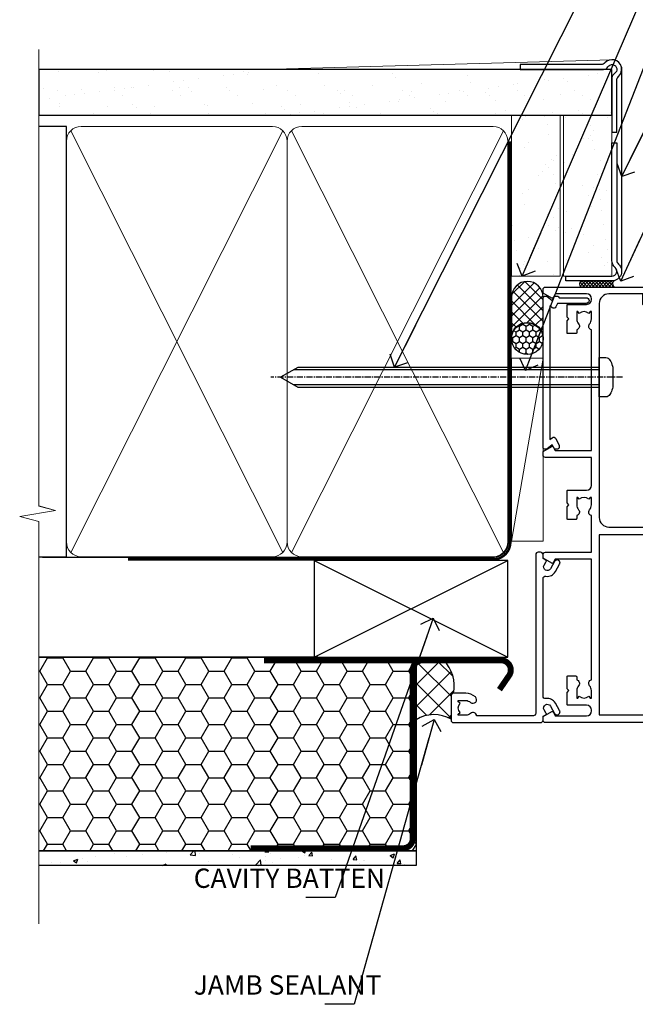
# Model space of a CAD drawing. Units: millimetres. Extents: x -33 to 228726, y -423 to 1143.
# Drawn here: x 3299 to 3426, y 284 to 487 of the extents above; entities that cross this region are included whole.
import ezdxf
from ezdxf import colors
from ezdxf.entities.mleader import LeaderData, LeaderLine
from ezdxf.math import Vec2, Vec3

# ---------------------------------------------------------------- set-up
doc = ezdxf.new("R2010")
doc.units = ezdxf.units.MM
for name, pattern in [('CENTER', [2, 1.25, -0.25, 0.25, -0.25]), ('CENTERLINE', [2, 1.25, -0.25, 0.25, -0.25]), ('Dashed', [564.4444465637206, 282.2222232818604, -282.2222232818602])]:
    doc.linetypes.add(name, pattern=pattern)
doc.layers.add('Aluminium Systems Ltd Joinery Detail', color=7, linetype='Continuous')
doc.layers.add('Aluminium Systems Ltd Notes', color=7, linetype='Continuous')
doc.styles.get("Standard").update_dxf_attribs({"font": 'arial.ttf'})

# ---------------------------------------------------------------- blocks, each defined once
blk = doc.blocks.new('_Open90')
at = {"color": 0, "linetype": 'ByBlock', "lineweight": -2}
for p, q in [((0, 0), (-2.439666651745029, 0)), ((-0.5, 0.5), (0, 0)), ((0, 0), (-0.5, -0.5))]:
    blk.add_line(p, q, dxfattribs=at)
blk = doc.blocks.new('EIFS Recessed CC Jamb AC35')
h = blk.add_hatch()
h.set_pattern_fill('HONEY', color=256)
h.set_pattern_definition([(0, (104.4820111046746, -68.22913416088886), (4.7625, 2.749630645), [3.175, -6.35]), (120, (104.4820111046746, -68.22913416088886), (-4.762499989594191, 2.749630663023391), [3.174999999999994, -6.349999999999988]), (59.99999999999999, (104.4820111046746, -68.22913416088886), (1.040580910327549e-08, 5.499261308023389), [-6.35, 3.175])])
h.paths.add_polyline_path([(81.02564596382206, -44.6525496623035), (3.138667221294213, -44.6525496623035), (3.138667221294213, -84.6525496623035), (81.02564596382206, -84.6525496623035)])
h = blk.add_hatch()
h.set_pattern_fill('ANSI37', color=256)
h.set_pattern_definition([(45, (-1712.832690085252, -5467.133759546112), (-2.245064030267288, 2.245064030267288), []), (135, (-1712.832690085252, -5467.133759546112), (-2.245064030267288, -2.245064030267288), [])])
edge = h.paths.add_edge_path()
edge.add_line((86.7730436397577, -45.28390864127323), (82.34083331155477, -45.28390864127323))
edge.add_arc((82.34083331155296, -47.28390864127232), 1.999999999999091, 89.99999999994789, 103.0334149561507)
edge.add_line((81.8897947722404, -45.33543122645551), (81.02564596382206, -47.79751952622701))
edge.add_line((81.02564596382206, -47.79751952622701), (81.02564593055052, -57.54429072535913))
edge.add_arc((84.72533193447833, -63.60843812792882), 7.103630075373577, 60.22233776749363, 121.38702012558511, ccw=False)
edge.add_line((88.2532475876232, -57.44277746648731), (88.2532475876232, -52.59615267433401))
edge.add_arc((88.75326726553129, -52.59087716284466), 0.5000475070598588, 90.00225470793731, 180.6044828666888, ccw=False)
edge.add_arc((81.31663755931083, -50.56272522693871), 7.591987345869231, 348.3882631541489, 404.0522599457827)
h = blk.add_hatch()
h.set_pattern_fill('AR-CONC', color=256, scale=0.05)
h.set_pattern_definition([(49.99999999999999, (104.4820111046746, -68.22913416088886), (9.1092334498002, -0.7969542769451543), [0.9525000000000001, -10.4775]), (355, (104.4820111046746, -68.22913416088886), (-1.762171071248467, 9.552842261951758), [0.762, -8.3820292085]), (100.4514447, (105.2411114546745, -68.29554683588867), (7.347062354517664, 8.755887595609755), [0.8095004399999994, -8.90451222999999]), (46.18420000000002, (104.4820111046746, -65.6891341608889), (13.5539520446065, -2.102116396636358), [1.428749999999999, -15.71624999999999]), (96.63555760999992, (105.6115061046745, -65.8643091608892), (11.87020670257515, 12.37130622988608), [1.214251157, -13.356780408]), (351.1841511700001, (104.4820111046746, -65.6891341608889), (11.87020670324885, 12.37130622927663), [1.1429983535, -12.572986596]), (21, (105.7520111046746, -66.32413416088912), (7.580719563456625, -5.11325990935438), [0.9525000000000001, -10.4775]), (326.0000000000001, (105.7520111046746, -66.32413416088912), (3.090101417382354, 9.209398306115963), [0.762, -8.382]), (71.45144499999999, (106.3837377346746, -66.75023915588918), (10.67082096393581, 4.096138444295263), [0.8095004400000001, -8.90449688]), (37.50000000000001, (104.4820111046746, -68.22913416088886), (0.1544301625295909, 4.227751943657656), [0, -8.2804, 0, -8.509, 0, -8.41375]), (7.499999999999999, (104.4820111046746, -68.22913416088886), (3.340983125515288, 5.009028740905975), [0, -4.8514, 0, -8.0899, 0, -3.20675]), (327.5, (101.6499111046745, -68.22913416088886), (6.77952975834357, -0.2864371996336729), [0, -3.175, 0, -9.906, 0, -13.1445]), (317.5, (100.3799111046745, -68.22913416088886), (7.406459069300903, 1.271324551666651), [0, -4.1275, 0, -6.578600000000001, 0, -9.3345])])
h.paths.add_polyline_path([(81.02564596382206, -84.6525496623035), (3.138667221294213, -84.6525496623035), (3.138667221294213, -87.6525496623035), (81.02564596382206, -87.6525496623035)])
blk.add_line((60.760905292046, -44.6525496623035, -298.5), (3.138667221294213, -44.6525496623035, -299))
at = {"elevation": -299}
for points in [[(3.138667221294213, -44.6525496623035), (81.02564596382206, -44.6525496623035), (81.02564596382206, -84.6525496623035), (3.138667221294213, -84.6525496623035)], [(3.138667221294213, -84.6525496623035), (81.02564596382206, -84.6525496623035), (81.02564596382206, -87.6525496623035), (3.138667221294213, -87.6525496623035)]]:
    blk.add_lwpolyline(points, dxfattribs=at)
at = {"const_width": 1.23, "elevation": -299}
blk.add_lwpolyline([(98.24241860109657, -51.33872138220977), (100.2441799025004, -48.41335004293342, 0.603136798360651), (98.5936157201021, -45.28390864127323), (82.34083331155477, -45.28390864127323, 0.414213562373095), (80.34083331155477, -47.28390864127323), (80.34083331155477, -82.11100933545185, -0.414213562373095), (78.34083331155477, -84.11100933545185), (46.84125376853319, -84.11100933545185)], format="xyb", dxfattribs=at)
at = {"const_width": 1.2, "elevation": -299}
blk.add_lwpolyline([(81.90604385756194, -45.28390864127323), (49.5869423669177, -45.28390864127323)], dxfattribs=at)
for centre, radius, start, end in [((81.33064968319678, -50.55457930758894, -299.3210729994864), 7.576253774205792, 348.440963067206, 44.08166546419615), ((84.72549551434986, -63.60900501426568, -299), 7.104199205315244, 60.22648404206254, 121.3857651978466)]:
    blk.add_arc(centre, radius, start, end)
at = {"layer": 'Aluminium Systems Ltd Joinery Detail'}
for p, q in [((59.96825829113675, -44.6525496623035), (99.96825829113675, -24.6525496623035)), ((59.96825829113675, -24.6525496623035), (99.96825829113675, -44.6525496623035))]:
    blk.add_line(p, q, dxfattribs=at)
blk.add_lwpolyline([(59.96825829113675, -44.6525496623035), (99.96825829113675, -44.6525496623035), (99.96825829113675, -24.6525496623035), (59.96825829113675, -24.6525496623035)], close=True, dxfattribs=at)
blk = doc.blocks.new('EIFS Recessed CC AC35 Liner')
at = {"layer": 'Aluminium Systems Ltd Joinery Detail'}
h = blk.add_hatch(dxfattribs=at)
h.set_pattern_fill('HONEY', color=256, scale=0.25)
h.set_pattern_definition([(0, (30.02995680924505, 6000), (1.190625, 0.68740766125), [0.79375, -1.5875]), (120, (30.02995680924505, 6000), (-1.190624997398548, 0.6874076657558477), [0.7937499999999996, -1.587499999999999]), (59.99999999999999, (30.02995680924505, 6000), (2.601452275818872e-09, 1.374815327005847), [-1.5875, 0.79375])])
h.paths.add_polyline_path([(19.684137938324, 2.251892196932204, -1), (26.18134158123661, 2.251892196932204, -1)])
h = blk.add_hatch(dxfattribs=at)
h.set_pattern_fill('ANSI37', color=256, scale=0.5)
h.set_pattern_definition([(45, (30.02995680924505, 6000), (-1.122532015133644, 1.122532015133644), []), (135, (30.02995680924505, 6000), (-1.122532015133644, -1.122532015133644), [])])
h.paths.add_polyline_path([(23.05779153988937, 5.500494018388963), (31.52658838854353, 5.500494018388963, -1), (31.52658838854558, -0.9967096245236462), (23.05779153988937, -0.9967096245236462, 1)])
h = blk.add_hatch(dxfattribs=at)
h.set_pattern_fill('AR-SAND', color=256, scale=0.15)
h.set_pattern_definition([(37.50000000000001, (-29.16813831628443, -10.73689062666745), (-0.2400046943976069, 7.341198559940135), [0, -5.791200000000001, 0, -6.476999999999999, 0, -6.191249999999999]), (7.499999999999999, (-29.16813831628443, -10.73689062666745), (6.74284924707004, 10.75237650852531), [0, -3.124200000000001, 0, -5.2197, 0, -2.00025]), (327.5, (-33.85443831628443, -10.73689062666745), (11.86488555362187, 0.02155777017818643), [0, -1.905, 0, -6.858, 0, -8.9535]), (317.5, (-33.85443831628443, -10.73689062666745), (11.45334678708446, 3.343939848858244), [0, -0.9524999999999999, 0, -4.495799999999999, 0, -5.1435])])
h.paths.add_polyline_path([(69.10932036462466, 5.499362014610597), (69.10932036462466, -4.500637985389403), (35.88064643489597, -4.500288778155664), (35.88064643489597, 5.499711221844336)])
h = blk.add_hatch(dxfattribs=at)
h.set_pattern_fill('AR-SAND', color=256, scale=0.15)
h.set_pattern_definition([(37.50000000000001, (-29.16813831628443, 0), (-0.2400046943976069, 7.341198559940135), [0, -5.791200000000001, 0, -6.476999999999999, 0, -6.191249999999999]), (7.499999999999999, (-29.16813831628443, 0), (6.74284924707004, 10.75237650852531), [0, -3.124200000000001, 0, -5.2197, 0, -2.00025]), (327.5, (-33.85443831628443, 0), (11.86488555362187, 0.02155777017818643), [0, -1.905, 0, -6.858, 0, -8.9535]), (317.5, (-33.85443831628443, 0), (11.45334678708446, 3.343939848858244), [0, -0.9524999999999999, 0, -4.495799999999999, 0, -5.1435])])
h.paths.add_polyline_path([(69.10932036462466, -5.237528612056849), (69.10932036462466, -15.23752861205685), (35.88064643489597, -15.23717940482311), (35.88064643489597, -5.23717940482311)])
at = {"layer": 'Aluminium Systems Ltd Joinery Detail', "lineweight": 5}
h = blk.add_hatch(dxfattribs=at)
h.set_pattern_fill('ANSI37', color=256, scale=0.15)
h.set_pattern_definition([(45.00000000000001, (-251.1981306596648, -560.2450245033288), (-0.3367596045400932, 0.3367596045400932), []), (135, (-251.1981306596648, -560.2450245033288), (-0.3367596045400932, -0.3367596045400932), [])])
edge = h.paths.add_edge_path()
edge.add_arc((34.27093941801613, -9.504621740348739), 0.9866125402710012, 51.83121232280979, 132.263901216659)
edge.add_line((33.60739672475901, -8.7744742217983), (33.60739672475901, -15.78270040966891))
edge.add_arc((34.31752738615577, -16.29419281424452), 0.8751628626695301, 45.838321747589305, 144.2355755388267, ccw=False)
edge.add_arc((36.88064643484685, -15.23717940483039), 1.99999999995119, 179.9999999997916, 192.3918244982081, ccw=False)
edge.add_line((34.88064643489597, -15.23717940482311), (34.88064643489562, -8.728953216952505))
blk.add_line((-18.89718788643233, 5.500494018388963), (18.89122254094758, -0.9967096245236462, -1.000000000000011), dxfattribs=at)
at = {"layer": 'Aluminium Systems Ltd Joinery Detail'}
for p, q in [((33.60739672475992, -8.7744742217983, -1.000000000000011), (33.60739672475992, -15.78270040966891, -1.000000000000011)), ((36.88064643489597, -17.23717940482311, -1.000000000000011), (79.05957305051427, -17.23753160510205))]:
    blk.add_line(p, q, dxfattribs=at)
at = {"layer": 'Aluminium Systems Ltd Joinery Detail', "lineweight": 5}
blk.add_lwpolyline([(-18.89718788643233, 5.500494018388963), (18.8912225409394, 5.500494018388963), (18.89122254094758, -0.9967096245236462), (-18.89718788643643, -0.9967096245236462)], close=True, dxfattribs=at)
at = {"layer": 'Aluminium Systems Ltd Joinery Detail'}
blk.add_lwpolyline([(23.05779153989346, -0.9967096245236462), (31.52658838854762, -0.9967096245236462, 0.9999999999993697), (31.52658838854353, 5.500494018388963), (23.05779153988937, 5.500494018388963, -0.9999999999993697)], format="xyb", close=True, dxfattribs=at)
at = {"layer": 'Aluminium Systems Ltd Joinery Detail', "lineweight": 5, "elevation": -1.000000000000011}
for points in [[(35.88064643489597, -4.500288778155664), (69.10932036462466, -4.500637985389403), (69.10932036462466, 5.499362014610597), (35.88064643489597, 5.499711221844336)], [(35.88064643489597, -15.23717940482311), (69.10932036462466, -15.23752861205685), (69.10932036462466, -5.237528612056849), (35.88064643489597, -5.23717940482311)]]:
    blk.add_lwpolyline(points, close=True, dxfattribs=at)
at = {"layer": 'Aluminium Systems Ltd Joinery Detail', "elevation": -1.000000000000011}
blk.add_lwpolyline([(35.88064643489597, -5.73717940482311), (35.88064643489597, -15.23717940482311, 0.6885002580691579), (37.62600242739572, -15.90384607148917, -0.2134217652833945), (39.11671441239523, -15.23717940482311), (63.38064643489602, -15.23717940482311), (63.38064643489602, -16.23717940482311), (39.11671441239523, -16.23717940482311, 0.2134217652833893), (38.37135841989547, -16.57051273815523, -0.6885002580691693), (34.88064643489597, -15.23717940482311), (34.88064643489597, -5.73717940482311)], format="xyb", close=True, dxfattribs=at)
at = {"layer": 'Aluminium Systems Ltd Joinery Detail'}
blk.add_circle((22.9327397597803, 2.251892196932204), 3.248601821456305, dxfattribs=at)
at = {"layer": 'Aluminium Systems Ltd Joinery Detail', "lineweight": 5}
for centre, radius, start, end in [((34.27091336560224, -9.503893038750903, -1.000000000000011), 0.9860558519677073, 51.80385569436721, 132.2912578450509), ((34.31752738615668, -16.29419281424634, -1.000000000000011), 0.8751628626701816, 45.83832174757129, 144.2355755388025)]:
    blk.add_arc(centre, radius, start, end, dxfattribs=at)
blk = doc.blocks.new('90mm Framing Jamb CC Gib')
at = {"layer": 'Aluminium Systems Ltd Joinery Detail'}
h = blk.add_hatch(dxfattribs=at)
h.set_pattern_fill('AR-SAND', color=0, scale=0.15)
h.set_pattern_definition([(37.49999999999999, (3.139013498070085, 55.87190177584489), (-0.2400046943976069, 7.341198559940135), [0, -5.791200000000001, 0, -6.476999999999999, 0, -6.191249999999999]), (7.499999999999932, (3.139013498070085, 55.87190177584489), (6.74284924707004, 10.75237650852531), [0, -3.124199999999999, 0, -5.219699999999998, 0, -2.000249999999999]), (327.5, (-1.547286501929761, 55.87190177584489), (11.86488555362187, 0.02155777017818536), [0, -1.904999999999998, 0, -6.857999999999993, 0, -8.953499999999988]), (317.5, (-1.547286501929761, 55.87190177584489), (11.45334678708446, 3.343939848858243), [0, -0.9524999999999999, 0, -4.495799999999999, 0, -5.1435])])
h.paths.add_polyline_path([(3.139013498070085, 176.845588024167), (3.139013498070085, 167.3610939837017), (121.4940665751573, 167.3610939837017), (121.4940665751573, 176.845588024167)])
at = {"layer": 'Aluminium Systems Ltd Joinery Detail', "color": 0, "lineweight": 5}
for p, q in [((121.494069568202, 178.8439211514246, -299), (49.33538946653459, 176.8447380241677, -299)), ((9.701826416447489, 164.1554162263226), (53.5000877597289, 77.0289540810088)), ((9.701826416447489, 77.0289540810088), (53.50008775972844, 164.1554162263226)), ((55.28002721847986, 164.155416226323), (99.07828856176127, 77.02895408100926)), ((55.28002721847986, 77.02895408100926), (99.07828856176081, 164.1554162263226))]:
    blk.add_line(p, q, dxfattribs=at)
at = {"layer": 'Aluminium Systems Ltd Joinery Detail', "linetype": 'Continuous', "lineweight": 5, "ltscale": 0.12, "elevation": -299}
blk.add_lwpolyline([(3.139013498070085, 180.9671176232737), (3.139013498070085, 86.61488773583824), (6.572917217106692, 85.71117732735274), (-0.845107690655027, 84.44458406398462), (3.139013498070085, 83.40722086947335), (3.139013498070085, 0.2790218248728706)], dxfattribs=at)
at = {"layer": 'Aluminium Systems Ltd Joinery Detail', "color": 6, "linetype": 'Continuous', "lineweight": 5, "ltscale": 0.12, "elevation": 0.9999999999994458}
blk.add_lwpolyline([(3.139013498070085, 180.939053012866), (3.139013498070085, 86.58682312543056), (6.572917217106692, 85.68311271694506), (-0.845107690655027, 84.41651945357694), (3.139013498070085, 83.37915625906567), (3.139013498070085, 0.2509572144651884)], dxfattribs=at)
at = {"layer": 'Aluminium Systems Ltd Joinery Detail', "color": 0, "elevation": -299}
blk.add_lwpolyline([(102.494069568202, 176.8439211514246), (119.7620187606332, 176.8439211514246, 0.2679491924311203), (120.6280441644175, 177.3439211514246, -1.303225372841203), (121.994069568202, 175.9778957476402, 0.267949192431124), (121.494069568202, 175.1118703438557), (121.494069568202, 163.8439211514246), (122.494069568202, 163.8439211514246), (122.494069568202, 174.6078531739248, -0.2134217652833892), (122.8274029015353, 175.3532091664247, 1.057279696267401), (120.0033575832022, 178.177254484758, -0.2134217652833941), (119.2580015907022, 177.8439211514246), (102.494069568202, 177.8439211514246)], format="xyb", close=True, dxfattribs=at)
blk.add_lwpolyline([(3.139013498070085, 167.3610939837017), (121.4940665751573, 167.3610939837017), (121.4940665751573, 176.845588024167), (3.139013498070085, 176.845588024167)], close=True, dxfattribs=at)
at = {"layer": 'Aluminium Systems Ltd Joinery Detail', "color": 0}
blk.add_lwpolyline([(3.139013498070085, 76.13898435163378), (8.811856687072009, 76.13898435163378), (8.811856687072009, 165.0453859556985), (3.139013498070085, 165.0453859556985)], dxfattribs=at)
at = {"layer": 'Aluminium Systems Ltd Joinery Detail', "color": 0, "lineweight": 5}
for points in [[(8.811856687072009, 79.17753107176918, 0.4142135623730951), (11.85040340720786, 76.13898435163333), (51.35151076896852, 76.13898435163333, 0.414213562373095), (54.39005748910438, 79.17753107176918), (54.39005748910438, 162.0068392355622, 0.4142135623730958), (51.35151076896852, 165.0453859556981), (11.85040340720786, 165.0453859556981, 0.4142135623730941), (8.811856687072009, 162.0068392355622)], [(54.39005748910438, 79.17753107176964, 0.4142135623730951), (57.42860420924023, 76.13898435163378), (96.9297115710009, 76.13898435163378, 0.414213562373095), (99.96825829113675, 79.17753107176964), (99.96825829113675, 162.0068392355627, 0.4142135623730958), (96.9297115710009, 165.0453859556985), (57.42860420924023, 165.0453859556985, 0.4142135623730941), (54.39005748910438, 162.0068392355627)]]:
    blk.add_lwpolyline(points, format="xyb", close=True, dxfattribs=at)
at = {"layer": 'Aluminium Systems Ltd Joinery Detail', "color": 0, "linetype": 'Dashed', "lineweight": 5, "ltscale": 0.01, "const_width": 0.25, "elevation": 0.2499999999994387}
blk.add_lwpolyline([(3.814140402429416, 75.992093405692), (96.9297115710009, 76.01404773808622, 0.4175702237706213), (100.1138896965334, 79.1649618035542), (100.1142239831855, 161.9942699673472)], format="xyb", dxfattribs=at)
at = {"layer": 'Aluminium Systems Ltd Joinery Detail', "color": 0, "linetype": 'CENTER', "lineweight": 5, "ltscale": 3, "const_width": 0.5, "elevation": 1.499999999999446}
blk.add_lwpolyline([(21.52674269500255, 75.59215913507956), (96.9297115710009, 75.60107367713522, 0.4225667246231231), (100.4988325529115, 79.1649618035542), (100.4988325529115, 161.9942699673472)], format="xyb", dxfattribs=at)
blk = doc.blocks.new('F508-21211')
at = {"flags": 128}
blk.add_lwpolyline([(5.699992447585437, 34.40004471278792), (5.699992447581003, 26.90002627173101, 0.4142135623732615), (6.199992447580996, 26.40002627173078), (9.917198710102639, 26.40002627173078), (11.45858006633989, 24.85864491549353, 0.414213562373095), (11.74142277881492, 24.85864491549353), (13.28280413505218, 26.40002627173078), (27.11719871010332, 26.40002627173078), (28.65858006634057, 24.85864491549353, 0.4142135623721532), (28.94142277881378, 24.85864491549353), (30.48280413505285, 26.40002627173078), (38.80000174104226, 26.40002627173078), (38.80000174104402, 11.60006627173777), (1.599999999999454, 11.60006627173686), (1.599999999999461, 34.40004471278792)], format="xyb", close=True, dxfattribs=at)
at = {"layer": 'Aluminium Systems Ltd Joinery Detail', "flags": 128}
blk.add_lwpolyline([(9.42504887324958, 6.950066269831154), (8.841114643540095, 6.950066269796366, 0.566658092971769), (7.613412081333877, 7.335505830219631, -0.1837465194457551), (6.599988673065127, 6.95006626979648), (5.074988673058215, 6.950066269780905), (5.074988673058215, 7.195439332250203), (5.431770897302158, 7.494815165024079, -0.3639702342667136), (5.431770897302158, 9.455317374568835), (5.074988673058215, 9.754693207342712), (5.074988673058215, 10.00006626975016), (6.599988673057851, 10.00006626979655, -0.1837465194614705), (7.613412081423064, 9.614626709342474, 0.566658092987981), (8.841114643653498, 10.0000662697945), (33.79999663599302, 10.00006626979484), (33.799996635993, 2.535140803407558), (32.99999663599959, 2.073260588056883, 0.4142135623746801), (32.92679155524302, 1.800055507297998), (33.96602204344889, 5.550093487727281e-05), (34.69999669114258, 5.558188809118292e-05, 0.4142135300680742), (35.19999663599446, 0.5000555818880912), (35.1999966359926, 10.00006626980701), (42.75887346601758, 10.00006626982201, 0.5666580929711825), (43.98657602822363, 9.614626709399204, -0.1837465194456437), (44.99999943649255, 10.00006626982315), (46.52499943649946, 10.00006626983748), (46.52499943649946, 9.754693207368177), (46.16821721225552, 9.455317374594301, -0.3639702342664966), (46.16821721225552, 7.494815165049545), (46.52499943649945, 7.195439332275669), (46.52499943649945, 6.950066269868216), (44.99999943649981, 6.950066269821832, -0.1837465194616579), (43.98657602813454, 7.335505830274883, 0.5666580929880428), (42.75887346590252, 6.950066269820127), (42.17505963640632, 6.950066269830927, 0.4142135623770908), (41.97505963640196, 6.750066269831109), (41.97505963640196, 5.150066269797037, 0.4142135623724292), (42.17505963640269, 4.950066269796764), (44.6000596364638, 4.950066269797219), (45.00005963646344, 5.350066269797765), (45.40005963646308, 4.950066269797219), (47.82505963652419, 4.950066269797219, 0.414213562374427), (48.0250596365231, 5.150066269797037), (48.02505963652312, 9.000066269795639, -0.414213562373095), (49.02505963652312, 10.00006626979564), (54.79999659278111, 10.00006626979552), (54.79999659277745, 0.5000555818901375, 0.4142135300680742), (55.29999653762933, 5.5581890137546e-05), (56.03397118532308, 5.550093680994905e-05), (57.07320167352884, 1.80005550729993, 0.4142135623750516), (56.99999659277238, 2.073260588058929), (56.19999659277891, 2.535140803409604), (56.19999659277801, 10.00006626979564), (81.15894442919944, 10.00006626979562, 0.5666580929722087), (82.38664699140554, 9.61462670937162, -0.1837465194458359), (83.4000703996744, 10.00006626979676), (84.9250703996795, 10.00006626981109), (84.9250703996795, 9.754693207341788), (84.56828817543544, 9.455317374567798, -0.3639702342664926), (84.56828817543544, 7.494815165023098), (84.9250703996795, 7.195439332249222), (84.9250703996795, 6.95006626984177), (83.40007039968168, 6.950066269795386, -0.18374651946162), (82.38664699131459, 7.335505830250369, 0.5666580929879552), (81.15894442908825, 6.950066269820397), (80.57507039961547, 6.950066269830856, 0.4142135623770908), (80.3750703996111, 6.750066269831038), (80.37507039961292, 5.150066269797023, 0.414213562373095), (80.57507039961183, 4.950066269798114), (83.00007039967477, 4.950066269797205), (83.4000703996744, 5.35006626979775), (83.80007039967404, 4.950066269797205), (86.22507039973334, 4.950066269797205, 0.4142135623717631), (86.42507039973407, 5.150066269797023), (86.42507039973407, 9.000066269795624, -0.414213562373095), (87.42507039973407, 10.00006626979562), (87.60005963638741, 10.00006626979562, -0.414213562373095), (88.60005963638741, 9.000066269795738), (88.60005963639105, 2.535140766114395), (87.80005963639769, 2.07326055076372, 0.4142135623748088), (87.72685455564124, 1.800055470004949), (88.76608504384876, 5.546364057806841e-05), (89.49999808072153, 5.554458856238398e-05, 0.4142135300680742), (89.9999980255734, 0.5000555445883919), (89.9999980255734, 35.50002627173022, 0.414213562373095), (89.4999980255734, 36.00002627173022), (86.49699661444083, 36.00002627173022), (85.50003049860516, 34.27308496575903, 0.4141991680881033), (85.57323702349731, 33.99988746745554), (86.24779225915609, 33.61042139605961, 0.7792144500511247), (86.99999957185082, 33.80002627175314), (86.999999571849, 34.60002627173058), (88.60002021737, 34.60002627173058), (88.60002021737, 21.60003698390265), (87.00002317479357, 21.60003698390288), (87.00002317479357, 22.35003698390288, 0.9999999999999999), (86.10002317479393, 22.35003698390288), (86.10002317479393, 21.10003698390288, 0.414213562373095), (86.60002317479393, 20.60003698390288), (88.60002021737819, 20.60003698390288), (88.60002021737319, 13.60006627173617, -0.4142135623728869), (86.60002021737319, 11.60006627173765), (42.40000174104268, 11.60006627173857, -0.4142135623731117), (40.40000174104274, 13.6000662717388), (40.40000174104444, 34.40002671856462), (50.4000008762987, 34.40002671856735), (50.4000008762987, 33.80002627175315, 0.7792144500514016), (51.15220818899162, 33.61042139605991), (51.82676342465039, 33.99988746745555, 0.4141991680881033), (51.89996994954254, 34.27308496575904), (50.90300383370687, 36.00002627173023), (47.20000242257721, 36.00002627173023), (47.20000242257721, 49.50002627173023, 0.414213562373095), (46.70000242257721, 50.00002627173023), (44.19999242257746, 50.00002627173114, 0.414213562373095), (43.69999242257746, 49.50002627173114), (43.69999242257746, 48.3500622710734, 0.9999999999999999), (44.59999242257891, 48.3500622710734), (44.59999242257891, 49.00006227107485), (46.09999242257891, 49.00006227107485), (46.09999242257891, 43.60006227107704), (44.59999242257891, 43.6000622710734), (44.59999242257164, 44.25006227107485, 0.9999999999999999), (43.69999242257746, 44.25006227107485), (43.69999242257382, 43.6000622710734, 0.4142135623725624), (44.69999242257746, 42.6000622710734), (45.80000242257757, 42.60005539605015), (45.80000242257575, 36.00002671856589), (33.6000007638931, 36.00002671856225, 0.414213562373095), (33.1000007638931, 35.50002671856225), (33.1000007638931, 32.70002671922146, 0.4142135623766467), (33.40000076389601, 32.40002671922218), (34.00000076389455, 32.4000267192331, 0.4142135623730953), (34.30000076389019, 32.70002671923237), (34.30000076389019, 34.60002671856262), (38.80000089323131, 34.60002671856444), (38.80000089323131, 28.00002627173023), (7.299992447581822, 28.00002627173023), (7.299992447581822, 31.60004426613), (6.899992447591281, 32.000044266136), (7.300001422575413, 32.40005324113463), (7.300001422575413, 35.50002671838854, 0.414213562373095), (6.800001422579051, 36.00002671838854), (0.5000000000536673, 36.00002671907248, 0.4142135624050612), (-9.023892744153272e-13, 35.50002671907248), (9.094947017729282e-13, 0.5, 0.4142135300680742), (0.4999999448527888, 0), (1.234002160258513, -8.095798875729088e-08), (2.273264717154802, 1.800055470005645, 0.4142135623738232), (2.20005963639835, 2.073260550763507), (1.400059636404876, 2.535140766115433), (1.400059636406695, 9.000066269795639, -0.414213562373095), (2.400059636406695, 10.00006626979564), (2.575048873083688, 10.00006626979564, -0.414213562369632), (3.575048873083688, 9.000066269807462), (3.575048873130982, 5.150066269797094, 0.414213562374427), (3.77504887312989, 4.950066269797276), (6.200048873191008, 4.950066269797276), (6.600048873190644, 5.350066269797821), (7.000048873190281, 4.950066269797276), (9.425048873251399, 4.950066269797276, 0.4142135623717631), (9.625048873252126, 5.150066269797094), (9.625048873252126, 6.750066269831109, 0.4142135623774238)], format="xyb", close=True, dxfattribs=at)
blk = doc.blocks.new('F079-21199')
at = {"flags": 128}
blk.add_lwpolyline([(4.549999999993815, 1.5), (4.549999999993815, 3.024999999999636, 0.1837465194582998), (4.16456043954804, 4.038423408356721, -0.9999999999941463), (5.285439560428131, 5.035233318218161, -0.1837465194588356), (6.05000000000291, 3.024999999999636), (6.05000000000291, 0.5, -0.414213562373095), (5.55000000000291, 0), (0.5, 0, -0.414213562373095), (0, 0.5), (0, 18.5, -0.414213562373095), (0.5, 19), (1.291732411252269, 19), (1.62812559645954, 19.58265008810213, -0.414213562374809), (1.901330677217629, 19.65585516885949), (2.656716846094241, 19.21973276091376, 0.9999999999998311), (3.406716846098789, 20.51877086658715), (1.899998588853123, 21.38867505801227, -0.9999999999992361), (2.499998588857125, 22.42790554255043), (4.0067168461037, 21.55800135112804, -0.3089224212102952), (4.959442485286672, 19.57535751301202, 0.4592529226835803), (5.453731110719673, 19.00000000000182), (29.74626606711627, 19.0000000000018, 0.459252922683576), (30.24055469255021, 19.57535751301201, -0.3089224212102922), (31.19328033173224, 21.55800135112803), (32.69999858897881, 22.42790554255042, -0.9999999999992363), (33.29999858898373, 21.38867505801225), (31.79328033173806, 20.51877086658713, 0.9999999999998307), (32.54328033174261, 19.21973276091374), (33.29866650061831, 19.65585516885947, -0.4142135623748087), (33.57187158137643, 19.58265008810211), (33.90826476658367, 18.99999999999999), (34.69999717783594, 18.99999999999999, -0.414213562373095), (35.19999717783594, 18.49999999999999), (35.19999717783594, 17.99999999999999, -0.414213562373095), (34.69999717783594, 17.49999999999999), (1.900000000000546, 17.5, 0.414213562373095), (1.400000000000546, 17), (1.400000000000489, 5.283068941077545, -0.6122479732056616), (1.885439560428495, 4.038423408327617, 0.1837465194528841), (1.500000000009095, 3.024999999999636), (1.499999999994543, 1.5), (1.745373062453837, 1.5), (2.044748895229532, 1.856782224245762, 0.3639702342661637), (4.005251104773379, 1.856782224245762), (4.304626937549074, 1.5)], format="xyb", close=True, dxfattribs=at)
blk = doc.blocks.new('F553-21329')
at = {"flags": 128}
blk.add_lwpolyline([(29.99797468465365, 1.400000000000201), (2.406560966880793, 1.39999999999975), (2.773210330715958, 1.869289785189892, 0.4823427408180796), (2.590514084782431, 2.630274416371435), (1.155838782803446, 3.299274496647257, 0.3711155392033256), (0.4022678257668169, 3.087152303471498), (0.4022678257668737, 2.423827345378101, 0.1380619237012222), (0.6486968687161472, 2.211705152202398), (1.285802639783274, 1.914617852100378), (0.4658645996848101, 0.8651450187596765, 0.167342609081435), (0.4022678257668169, 0.6804465761619554), (0.4022678257668169, 0.3000000000001251, 0.414213562373095), (0.7022678257668282, 1.13686837721616e-13), (31.70226782576734, 1.101341240428155e-13, 0.4142135623729238), (32.00226782576733, 0.299999999999951), (32.00226782576756, 0.6804465761616107, 0.1673426090816235), (31.93867105184954, 0.8651450187595309), (31.11873301175071, 1.914617852100374), (31.75583878281784, 2.211705152202395, 0.1380619237016508), (32.0022678257676, 2.423827345378978), (32.00226782576762, 3.087152303470813, 0.1584354267926335), (31.7117181506617, 3.317744714492246), (31.7117181506617, 8.89999999999986, 0.9999999999999049), (30.51171815066097, 8.899999999999746), (30.51171815066143, 2.955615676515773), (29.81402156675201, 2.630274416370977, 0.4823427408180201), (29.63132532081848, 1.869289785189633)], format="xyb", close=True, dxfattribs=at)
blk = doc.blocks.new('8x65 Pan')
at = {"linetype": 'CENTERLINE'}
blk.add_line((0, 4.800000000000011), (0, -67.79999999999988), dxfattribs=at)
for p, q in [((-1.531999999999925, 0), (-1.531999999999925, -63.14649816280436)), ((1.532000000000039, 0), (1.532000000000039, -63.14649816280453))]:
    blk.add_line(p, q)
blk.add_lwpolyline([(-1.796026546969983, 2.800000000000011, 0.06667674993986063), (-2.322378596749843, 2.729495664595504, 0.06234506475856143), (-3.542857445068819, 2.226610478703464, 0.2701551137951499), (-4.050000000000239, 1.356500405873334), (-4.050000000000239, 0), (4.049999999999784, 0), (4.049999999999784, 1.356500405873334, 0.2701551137951499), (3.542857445068364, 2.226610478703464, 0.06234506475854031), (2.322378596749843, 2.72949566459539, 0.06667674993988205), (1.796026546969813, 2.800000000000011)], format="xyb", close=True)
blk.add_lwpolyline([(2.032000000000096, 0), (2.032000000000039, -62.28047275902006), (0, -65.80000000000004), (-2.031999999999925, -62.28047275901994), (-2.031999999999925, 0)])
blk = doc.blocks.new('AC35 Bifold Window Jamb')
at = {"layer": 'Aluminium Systems Ltd Joinery Detail', "xscale": -1, "rotation": 270}
for name, p in [('F508-21211', (-5.554458857659483e-05, -103.3828237388898)), ('F553-21329', (1.993612386286259e-09, -47.28996353777444)), ('8x65 Pan', (11.60001072519572, -32.02382086584663)), ('F079-21199', (-18.9999999980073, -103.3828257132918))]:
    blk.add_blockref(name, p, dxfattribs=at)
blk = doc.blocks.new('EIFS Recessed CC Jamb Text AC35')
at = {"layer": 'Aluminium Systems Ltd Notes', "color": 3, "lineweight": 5, "ltscale": 0.12}
ml = blk.add_multileader_mtext('Standard', dxfattribs=at)
ml.set_content('CAVITY BATTEN', color=3)
ml.set_leader_properties(color=8)
ml.set_arrow_properties(name='OPEN90')
ml.build(insert=Vec2(0, 0))
ml.multileader.update_dxf_attribs({"text_left_attachment_type": 2, "text_right_attachment_type": 2})
ctx = ml.context
ctx.base_point, ctx.plane_origin = Vec3(-49.57132876510381, -21.52822185521472, 0.5), Vec3(-38.60268785011522, 43.56048532046316, 0.5)
ctx.left_attachment, ctx.right_attachment = 2, 2
notes = []
notes.append((ctx, [(1, (1, 1, 0), (-18.34909616367213, -21.52822185521472, 0.5), (-1, 0), 6.046243515483525, [(0, [(1.906866385362264, 36.18402389081257, 0.5)], 0, [])])]))
ctx.mtext.insert, ctx.mtext.width, ctx.mtext.defined_height, ctx.mtext.line_spacing_style, ctx.mtext.flow_direction = Vec3(-47.571328765104, -15.52822185521472, 0.5), 40.59259362832017, 18.64803054902101, 2, 5
ml = blk.add_multileader_mtext('Standard', dxfattribs=at)
ml.set_content('JAMB SEALANT', color=3)
ml.set_leader_properties(color=8)
ml.set_arrow_properties(name='OPEN90')
ml.build(insert=Vec2(0, 0))
ml.multileader.update_dxf_attribs({"text_left_attachment_type": 2, "text_right_attachment_type": 2})
ctx = ml.context
ctx.base_point, ctx.plane_origin = Vec3(-49.5713287651038, -43.58474054511407, 0.5), Vec3(-35.94439096797396, 55.81542868362885, 0.5)
ctx.left_attachment, ctx.right_attachment = 2, 2
notes.append((ctx, [(1, (1, 1, 0), (-14.4227660136039, -43.58474054511407, 0.5), (-1, 0), 6.046243515483525, [(0, [(2.087550909836864, 15.26210431064101, 0.5)], 0, [])])]))
ctx.mtext.insert, ctx.mtext.width, ctx.mtext.defined_height, ctx.mtext.line_spacing_style, ctx.mtext.flow_direction = Vec3(-47.571328765104, -37.58474054511407, 0.5), 40.59259362832017, 18.64803054902101, 2, 5
for ctx, leaders in notes:
    for number, flags, end, landing, length, lines in leaders:
        leader = LeaderData()
        leader.index, (leader.has_last_leader_line, leader.has_dogleg_vector, leader.attachment_direction) = number, flags
        leader.last_leader_point, leader.dogleg_vector, leader.dogleg_length = Vec3(end), Vec3(landing), length
        for number, points, colour, breaks in lines:
            line = LeaderLine()
            line.index, line.vertices, line.color, line.breaks = number, Vec3.list(points), colors.encode_raw_color(colour), breaks
            leader.lines.append(line)
        ctx.leaders.append(leader)
blk = doc.blocks.new('Liner Jamb Text AC35 Gib')
at = {"layer": 'Aluminium Systems Ltd Notes', "color": 3, "lineweight": 5, "ltscale": 0.12}
ml = blk.add_multileader_mtext('Standard', dxfattribs=at)
ml.set_content('FIXINGS 150 FROM CORNERS AND 450 CENTRES', color=3)
ml.set_leader_properties(color=8)
ml.set_arrow_properties(name='OPEN90')
ml.build(insert=Vec2(0, 0))
ml.multileader.update_dxf_attribs({"text_left_attachment_type": 2, "text_right_attachment_type": 2})
ctx = ml.context
ctx.base_point, ctx.plane_origin = Vec3(33.95744641965109, 61.0465229724814, 1.5), Vec3(-136.478811836716, 24.7299193254421, 1.5)
ctx.left_attachment, ctx.right_attachment = 2, 2
notes = []
notes.append((ctx, [(0, (1, 1, 0), (29.4926109174412, 61.0465229724814, 1.5), (1, 0), 4.464835502209894, [(0, [(-33.12548720766608, -63.48677933012277, 1.5)], 0, [])])]))
ctx.mtext.insert, ctx.mtext.width, ctx.mtext.line_spacing_style, ctx.mtext.flow_direction = Vec3(35.9574464196503, 70.37985630581534, 1.5), 55.16606061165112, 2, 5
ml = blk.add_multileader_mtext('Standard', dxfattribs=at)
ml.set_content('WATER RESISTANT\\PAIRSEAL ON PEF ROD', color=3)
ml.set_leader_properties(color=8)
ml.set_arrow_properties(name='OPEN90')
ml.build(insert=Vec2(0, 0))
ml.multileader.update_dxf_attribs({"text_left_attachment_type": 2, "text_right_attachment_type": 2})
ctx = ml.context
ctx.base_point, ctx.plane_origin = Vec3(33.95744641965109, 39.73398018291482, 1.5), Vec3(-136.478811836716, -21.50388259892134, 1.5)
ctx.left_attachment, ctx.right_attachment = 2, 2
notes.append((ctx, [(0, (1, 1, 0), (29.4926109174412, 39.73398018291482, 1.5), (1, 0), 4.464835502209894, [(0, [(-6.754203483329547, -44.64349249232237, 1.5)], 0, [])])]))
ctx.mtext.insert, ctx.mtext.width, ctx.mtext.line_spacing_style, ctx.mtext.flow_direction = Vec3(35.9574464196503, 45.73398018291482, 1.5), 79.86544210516695, 2, 5
ml = blk.add_multileader_mtext('Standard', dxfattribs=at)
ml.set_content('FLAT PACKERS', color=3)
ml.set_leader_properties(color=8)
ml.set_arrow_properties(name='OPEN90')
ml.build(insert=Vec2(0, 0))
ml.multileader.update_dxf_attribs({"text_left_attachment_type": 2, "text_right_attachment_type": 2})
ctx = ml.context
ctx.base_point, ctx.plane_origin = Vec3(33.95744641965081, 25.381708497011, 1.5), Vec3(-124.7868928533635, 107.6712013822494, 1.5)
ctx.left_attachment, ctx.right_attachment = 2, 2
notes.append((ctx, [(0, (1, 1, 0), (28.8373684073913, 25.381708497011, 1.5), (1, 0), 5.120078012259512, [(0, [(-6.116556506325651, -64.18308810607323, 1.5)], 0, [])])]))
ctx.mtext.insert, ctx.mtext.width, ctx.mtext.defined_height, ctx.mtext.line_spacing_style, ctx.mtext.flow_direction = Vec3(35.95744641965121, 28.04837516367888, 1.5), 101.6537517503709, 9.448686068864237, 2, 5
ml = blk.add_multileader_mtext('Standard', dxfattribs=at)
ml.set_content('PLASTER OVER GIB GOLDLINE L AND CORNER TRIMS.', color=3)
ml.set_leader_properties(color=8)
ml.set_arrow_properties(name='OPEN90')
ml.build(insert=Vec2(0, 0))
ml.multileader.update_dxf_attribs({"text_left_attachment_type": 2, "text_right_attachment_type": 2})
ctx = ml.context
ctx.base_point, ctx.plane_origin = Vec3(33.95744641965109, 7.50282723928467, 1.5), Vec3(-136.478811836716, -52.77453579062785, 1.5)
ctx.left_attachment, ctx.right_attachment = 2, 2
notes.append((ctx, [(0, (1, 1, 0), (29.4926109174412, 7.50282723928467, 1.5), (1, 0), 4.464835502209894, [(0, [(13.77209136608724, -24.03754345631728, 1.5)], 0, [])])]))
ctx.mtext.insert, ctx.mtext.width, ctx.mtext.line_spacing_style, ctx.mtext.flow_direction = Vec3(35.95744641965121, 16.83616057261816, 1.5), 79.86544210516695, 2, 5
ml = blk.add_multileader_mtext('Standard', dxfattribs=at)
ml.set_content('FLEXIBLE SEALANT IN 3-5mm GAP', color=3)
ml.set_leader_properties(color=8)
ml.set_arrow_properties(name='OPEN90')
ml.build(insert=Vec2(0, 0))
ml.multileader.update_dxf_attribs({"text_left_attachment_type": 2, "text_right_attachment_type": 2})
ctx = ml.context
ctx.base_point, ctx.plane_origin = Vec3(33.95744641965109, -11.36706131729125, 1.5), Vec3(-136.478811836716, -78.99655112482696, 1.5)
ctx.left_attachment, ctx.right_attachment = 2, 2
notes.append((ctx, [(0, (1, 1, 0), (29.4926109174412, -11.36706131729125, 1.5), (1, 0), 4.464835502209894, [(0, [(13.57354782276889, -45.71482822317876, 1.5)], 0, [])])]))
ctx.mtext.insert, ctx.mtext.width, ctx.mtext.line_spacing_style, ctx.mtext.flow_direction = Vec3(35.95744641965121, -5.367061317291245, 1.5), 79.86544210516695, 2, 5
for ctx, leaders in notes:
    for number, flags, end, landing, length, lines in leaders:
        leader = LeaderData()
        leader.index, (leader.has_last_leader_line, leader.has_dogleg_vector, leader.attachment_direction) = number, flags
        leader.last_leader_point, leader.dogleg_vector, leader.dogleg_length = Vec3(end), Vec3(landing), length
        for number, points, colour, breaks in lines:
            line = LeaderLine()
            line.index, line.vertices, line.color, line.breaks = number, Vec3.list(points), colors.encode_raw_color(colour), breaks
            leader.lines.append(line)
        ctx.leaders.append(leader)

msp = doc.modelspace()

# ---------------------------------------------------------------- block references
at = {"layer": 'Aluminium Systems Ltd Joinery Detail'}
for name, p in [('90mm Framing Jamb CC Gib', (3300, 300)), ('AC35 Bifold Window Jamb', (3407.253250578674, 445.2419960571187, -299)), ('EIFS Recessed CC Jamb AC35', (3300, 400))]:
    msp.add_blockref(name, p, dxfattribs=at)
at = {"layer": 'Aluminium Systems Ltd Joinery Detail', "rotation": 90}
msp.add_blockref('EIFS Recessed CC AC35 Liner', (3406.256887170336, 398.2517736190421, -298), dxfattribs=at)
at = {"layer": 'Aluminium Systems Ltd Notes', "linetype": 'Dashed'}
msp.add_blockref('Liner Jamb Text AC35 Gib', (3409.721975986567, 478.7736247362263, -0.1511192395828402), dxfattribs=at)
at = {"layer": 'Aluminium Systems Ltd Notes'}
msp.add_blockref('EIFS Recessed CC Jamb Text AC35', (3382.667570364447, 327.2179395995572, -0.1511192395829417), dxfattribs=at)

doc.saveas('drawing.dxf')
